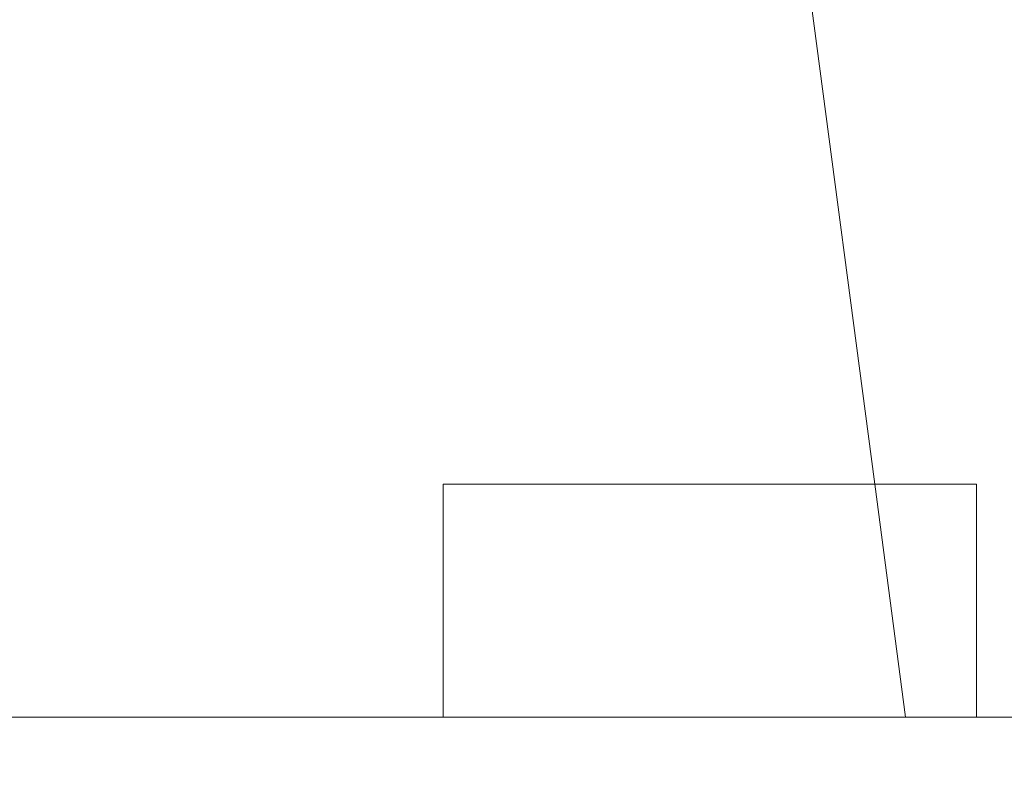
# Model space of a CAD drawing. Units: centimetres. Extents: x -19147 to 3434, y -1517 to 6243.
# Drawn here: x -3054 to -3036, y 3250 to 3264 of the extents above; entities that cross this region are included whole.
import ezdxf

# ---------------------------------------------------------------- set-up
doc = ezdxf.new("R2010")
doc.units = ezdxf.units.CM
doc.layers.get('0').update_dxf_attribs({"lineweight": 5})
doc.layers.add('Размеры', color=1, linetype='Continuous', lineweight=5)
doc.dimstyles.new('размеры Маф', dxfattribs={"dimtxt": 150, "dimasz": 50, "dimexe": 50, "dimexo": 0.0625, "dimgap": 0.09, "dimtad": 1, "dimdec": 0, "dimzin": 0, "dimdsep": 46, "dimtxsty": 'Standard', "dimblk": 'ARCHTICK', "dimcen": 0.09, "dimdle": 50, "dimclrd": 256, "dimclre": 256, "dimclrt": 256, "dimadec": 0, "dimazin": 0, "dimtfac": 1, "dimtdec": 0, "dimtix": 1, "dimtofl": 0, "dimtmove": 0, "dimatfit": 3, "dimfxl": 1, "dimtolj": 1, "dimtzin": 0, "dimlwd": -1, "dimlwe": -1, "dimarcsym": 1})

# ---------------------------------------------------------------- blocks, each defined once
blk = doc.blocks.new('_ArchTick')
at = {"color": 0, "linetype": 'ByBlock', "const_width": 0.15}
blk.add_lwpolyline([(-0.5, -0.5), (0.5, 0.5)], dxfattribs=at)
blk = doc.blocks.new('*D12')
at = {"layer": 'Defpoints', "color": 0, "transparency": 16777216}
for p in [(-19096.905, 3263.757), (1545.632, 3263.757), (1545.632, -1466.781)]:
    blk.add_point(p, dxfattribs=at)
at = {"layer": 'Размеры', "transparency": 16777216}
for p, q in [((-19096.905, 3263.695), (-19096.905, -1516.781)), ((1545.632, 3263.695), (1545.632, -1516.781)), ((-19146.905, -1466.781), (1595.632, -1466.781))]:
    blk.add_line(p, q, dxfattribs=at)
at = {"layer": 'Размеры', "transparency": 16777216, "xscale": 50, "yscale": 50, "zscale": 50, "rotation": 180}
blk.add_blockref('_ArchTick', (-19096.905, -1466.781), dxfattribs=at)
at = {"layer": 'Размеры', "transparency": 16777216, "xscale": 50, "yscale": 50, "zscale": 50}
blk.add_blockref('_ArchTick', (1545.632, -1466.781), dxfattribs=at)
at = {"layer": 'Размеры', "transparency": 16777216, "insert": (-8775.637, -1391.691), "char_height": 150, "attachment_point": 5}
blk.add_mtext('\\A1;20643', dxfattribs=at)
blk = doc.blocks.new('*D13')
at = {"layer": 'Defpoints', "color": 0, "transparency": 16777216}
for p in [(54.245, 4426.494), (-17605.517, 3037.752), (54.245, -966.396)]:
    blk.add_point(p, dxfattribs=at)
at = {"layer": 'Размеры', "transparency": 16777216}
for p, q in [((54.245, 4426.431), (54.245, -1016.396)), ((-17605.517, 3037.69), (-17605.517, -1016.396)), ((-17655.517, -966.396), (104.245, -966.396))]:
    blk.add_line(p, q, dxfattribs=at)
at = {"layer": 'Размеры', "transparency": 16777216, "xscale": 50, "yscale": 50, "zscale": 50, "rotation": 180}
blk.add_blockref('_ArchTick', (-17605.517, -966.396), dxfattribs=at)
at = {"layer": 'Размеры', "transparency": 16777216, "xscale": 50, "yscale": 50, "zscale": 50}
blk.add_blockref('_ArchTick', (54.245, -966.396), dxfattribs=at)
at = {"layer": 'Размеры', "transparency": 16777216, "insert": (-8775.636, -891.306), "char_height": 150, "attachment_point": 5}
blk.add_mtext('\\A1;17660', dxfattribs=at)

msp = doc.modelspace()

# ---------------------------------------------------------------- linework, layer by layer
for p, q in [((-3038.087, 3255.5), (-3040.008, 3270.006)), ((-3046.171, 3251.133), (-3046.171, 3255.5)), ((-3038.087, 3255.5), (-3046.171, 3255.5)), ((-3037.509, 3251.133), (-3038.087, 3255.5)), ((-3038.087, 3255.5), (-3036.184, 3255.5)), ((-3036.184, 3251.133), (-3036.184, 3255.5)), ((-3046.171, 3251.133), (-3067.695, 3251.133)), ((-3046.171, 3251.133), (-3037.509, 3251.133)), ((-3037.509, 3251.133), (-3036.184, 3251.133)), ((-3015.594, 3251.133), (-3036.184, 3251.133))]:
    msp.add_line(p, q)

# ---------------------------------------------------------------- dimensions: what is measured, and where the dimension line sits
at = {"layer": 'Размеры'}
for base, p1, p2, picture, middle in [((54.245, -966.396), (-17605.517, 3037.752), (54.245, 4426.494), '*D13', (-8775.636, -891.306)), ((1545.632, -1466.781), (-19096.905, 3263.757), (1545.632, 3263.757), '*D12', (-8775.637, -1391.691))]:
    dim = msp.add_linear_dim(base=base, p1=p1, p2=p2, dimstyle='размеры Маф', dxfattribs=at)
    dim.commit()
    dim.dimension.update_dxf_attribs({"geometry": picture, "text_midpoint": middle})

doc.saveas('drawing.dxf')
